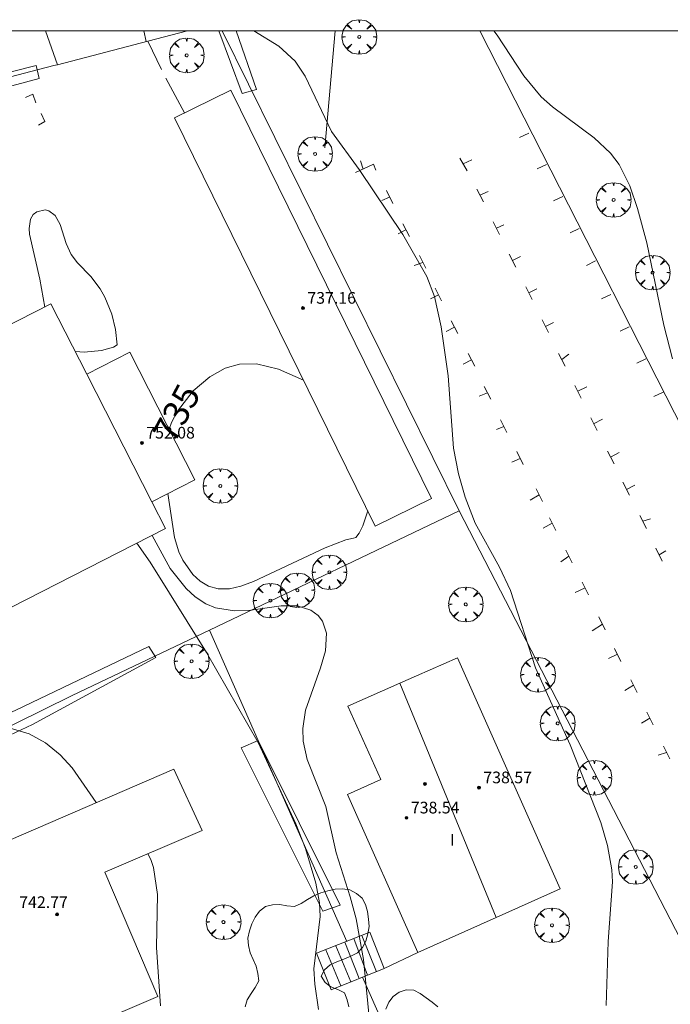
# Model space of a CAD drawing. Units: millimetres. Extents: x 424999 to 426000, y 4484999 to 4485501.
# Drawn here: x 425215 to 425260, y 4485433 to 4485501 of the extents above; entities that cross this region are included whole.
import ezdxf

# ---------------------------------------------------------------- set-up
doc = ezdxf.new("R2010")
doc.units = ezdxf.units.MM
doc.header["$MEASUREMENT"] = 0
doc.linetypes.add('VADO', pattern=[9.01, 2.71, -0.9, 0.9, -0.9, 0.9, -0.9, 0.9, -0.9])
doc.layers.get('0').update_dxf_attribs({"lineweight": 9})
for name, color, linetype, lineweight in [('f012003p_num_plantas', 252, 'Continuous', 9), ('f031026l_pinturavial', 253, 'Continuous', 9), ('f050002l_curvanivel_cgn', 23, 'Continuous', 9), ('f050002l_curvanivel_mae', 213, 'Continuous', 9), ('f050009p_puntocotaconstruccionelevada', 211, 'Continuous', 9), ('f060140s_arboladourbano', 92, 'Continuous', 9), ('f061013p_arbol', 91, 'Continuous', 9), ('f070045l_muro_tap', 11, 'MURO2', 9), ('f070045l_puerta', 11, 'Continuous', 9), ('f070047l_seto', 91, 'Continuous', 9), ('f070048l_alambrada', 7, 'ALAMBRADA_3', 9), ('f070056l_edificacion_med', 221, 'Continuous', 9), ('f070056s_edificacion_edi', 240, 'Continuous', 9), ('f070057s_edificacionligera', 11, 'Continuous', 9), ('f070058l_elementoconstruido_bordillo', 30, 'Continuous', 9), ('f071028l_acera_escalera', 11, 'Continuous', 9), ('f071028s_acera_escalera', 11, 'Continuous', 9), ('f071045l_vado', 30, 'VADO', 9), ('f081061l_panelpublicitario', 7, 'Continuous', 9), ('HOJAS', 7, 'Continuous', 9)]:
    doc.layers.add(name, color=color, linetype=linetype, lineweight=lineweight)
doc.styles.get("Standard").update_dxf_attribs({"font": 'arial.ttf'})
doc.styles.add('Style-s7210005_h', font='txt')
doc.linetypes.add('ALAMBRADA_3', pattern='A,6.1e-05,[1,alambrada_3.shx,S=1,R=0,X=0,Y=0],-6.119413', length=6.119474)
doc.linetypes.add('MURO2', pattern='A,3.1e-05,[1,muro2.shx,S=1,R=0,X=0,Y=0],-3.058844', length=3.058875)

# ---------------------------------------------------------------- blocks, each defined once
blk = doc.blocks.new('TVK2855S_ACAD_1_FMEBLOCK1')
at = {"layer": 'HOJAS'}
blk.add_lwpolyline([(-500, 250), (500, 250), (500, -250), (-500, -250)], close=True, dxfattribs=at)
blk = doc.blocks.new('punto_cota_construccion_elevada')
at = {"layer": 'f050009p_puntocotaconstruccionelevada'}
h = blk.add_hatch(color=256, dxfattribs=at)
h.dxf.hatch_style = 1
edge = h.paths.add_edge_path()
edge.add_arc((0, 0), 0.1, 0, 360)
blk.add_circle((0, 0), 0.1, dxfattribs=at)
blk = doc.blocks.new('arbol')
at = {"color": 0, "linetype": 'Continuous', "lineweight": 0, "flags": 128}
for points in [[(0.96, 0.012), (1.2, 0.036), (1.128, 0.468), (0.888, 0.804), (0.528, 0.528), (0.816, 0.876), (0.48, 1.104), (0.048, 1.176), (0.012, 0.96), (-0.048, 1.176), (-0.48, 1.104), (-0.816, 0.876), (-0.504, 0.528), (-0.864, 0.804), (-1.104, 0.468), (-1.188, 0.036), (-0.936, 0.012)], [(-0.936, 0.012), (-1.188, -0.048), (-1.104, -0.48), (-0.864, -0.804), (-0.504, -0.504), (-0.816, -0.876), (-0.48, -1.116)], [(-0.48, -1.116), (-0.048, -1.188), (0.012, -0.936), (0.048, -1.188), (0.48, -1.116), (0.816, -0.876), (0.528, -0.504), (0.888, -0.804), (1.128, -0.48), (1.2, -0.048), (0.96, 0.012)]]:
    blk.add_lwpolyline(points, dxfattribs=at)
at = {"color": 0, "linetype": 'Continuous', "lineweight": 0, "extrusion": (0, 0, -1)}
for start, end in [(180.0229, 7.59464), (7.22334, 180.0229)]:
    blk.add_arc((0, 0), 0.104, start, end, dxfattribs=at)

msp = doc.modelspace()

# ---------------------------------------------------------------- linework, layer by layer
at = {"layer": 'f031026l_pinturavial'}
for p, q in [((425250.258, 4485492.982, 733.946), (425249.628, 4485492.683, 733.946)), ((425246.041, 4485490.399, 734.666), (425245.523, 4485491.274, 734.666)), ((425238.903, 4485490.527, 734.666), (425238.735, 4485491.08, 734.666)), ((425245.758, 4485490.876, 734.666), (425246.343, 4485491.153, 734.666)), ((425251.459, 4485490.848, 734.216), (425250.83, 4485490.549, 734.216)), ((425240.721, 4485488.605, 734.666), (425240.191, 4485488.361, 734.666)), ((425240.497, 4485489.048, 734.666), (425240.94, 4485488.172, 734.666)), ((425246.701, 4485489.154, 734.666), (425247.143, 4485488.278, 734.666)), ((425246.913, 4485488.734, 734.666), (425247.465, 4485488.988, 734.666)), ((425252.59, 4485488.651, 734.216), (425251.961, 4485488.352, 734.216)), ((425241.63, 4485486.783, 734.666), (425242.072, 4485485.907, 734.666)), ((425247.817, 4485486.914, 734.666), (425248.26, 4485486.037, 734.666)), ((425248.033, 4485486.486, 734.666), (425248.542, 4485486.708, 734.666)), ((425241.842, 4485486.363, 734.666), (425241.301, 4485486.098, 734.756)), ((425253.714, 4485486.45, 734.216), (425253.085, 4485486.151, 734.216)), ((425242.757, 4485484.608, 734.666), (425243.199, 4485483.732, 734.666)), ((425248.923, 4485484.684, 734.576), (425249.366, 4485483.808, 734.576)), ((425249.142, 4485484.25, 734.576), (425249.683, 4485484.537, 734.576)), ((425242.997, 4485484.133, 734.666), (425242.401, 4485483.911, 734.666)), ((425254.835, 4485484.226, 734.216), (425254.205, 4485483.926, 734.216)), ((425244.071, 4485481.912, 734.666), (425243.53, 4485481.625, 734.666)), ((425243.841, 4485482.367, 734.666), (425244.284, 4485481.491, 734.666)), ((425250.051, 4485482.455, 734.576), (425250.493, 4485481.578, 734.576)), ((425250.256, 4485482.048, 734.576), (425250.797, 4485482.314, 734.576)), ((425255.878, 4485481.935, 734.126), (425255.249, 4485481.635, 734.126)), ((425244.947, 4485480.127, 734.666), (425245.39, 4485479.25, 734.666)), ((425251.168, 4485480.204, 734.486), (425251.61, 4485479.327, 734.486)), ((425251.398, 4485479.747, 734.486), (425251.939, 4485480.013, 734.486)), ((425245.167, 4485479.691, 734.666), (425244.605, 4485479.403, 734.666)), ((425257.144, 4485479.713, 734.216), (425256.514, 4485479.414, 734.216)), ((425246.108, 4485477.887, 734.666), (425246.55, 4485477.01, 734.666)), ((425252.296, 4485477.898, 734.486), (425252.739, 4485477.021, 734.486)), ((425246.331, 4485477.444, 734.666), (425245.768, 4485477.168, 734.666)), ((425258.285, 4485477.516, 734.216), (425257.656, 4485477.217, 734.216)), ((425247.417, 4485475.201, 734.666), (425246.864, 4485474.968, 734.666)), ((425247.203, 4485475.625, 734.666), (425247.645, 4485474.748, 734.666)), ((425253.413, 4485475.701, 734.486), (425253.855, 4485474.824, 734.486)), ((425253.611, 4485475.309, 734.486), (425254.238, 4485475.597, 734.486)), ((425259.457, 4485475.232, 734.216), (425258.827, 4485474.933, 734.216)), ((425248.309, 4485473.351, 734.666), (425248.751, 4485472.475, 734.666)), ((425254.497, 4485473.482, 734.216), (425254.939, 4485472.606, 734.216)), ((425254.7, 4485473.079, 734.216), (425255.306, 4485473.377, 734.216)), ((425248.544, 4485472.887, 734.666), (425248.035, 4485472.687, 734.756)), ((425249.437, 4485471.165, 734.666), (425249.879, 4485470.289, 734.666)), ((425255.658, 4485471.199, 734.126), (425256.1, 4485470.322, 734.126)), ((425255.864, 4485470.789, 734.126), (425256.449, 4485471.098, 734.126)), ((425249.67, 4485470.703, 734.666), (425249.085, 4485470.448, 734.666)), ((425256.708, 4485469.066, 734.126), (425257.151, 4485468.19, 734.126)), ((425250.752, 4485468.622, 734.486), (425251.194, 4485467.746, 734.486)), ((425256.956, 4485468.576, 734.126), (425257.519, 4485468.874, 734.126)), ((425250.967, 4485468.197, 734.486), (425250.35, 4485467.844, 734.486)), ((425251.671, 4485466.63, 734.486), (425252.113, 4485465.754, 734.486)), ((425257.869, 4485466.783, 734.126), (425258.311, 4485465.906, 734.126)), ((425258.068, 4485466.389, 734.126), (425258.599, 4485466.568, 734.126)), ((425251.861, 4485466.254, 734.486), (425251.244, 4485465.923, 734.486)), ((425252.787, 4485464.412, 734.486), (425253.23, 4485463.535, 734.486)), ((425258.964, 4485464.542, 734.126), (425259.406, 4485463.666, 734.126)), ((425259.186, 4485464.103, 734.126), (425259.651, 4485464.368, 734.126)), ((425252.994, 4485464.002, 734.486), (425252.443, 4485463.606, 734.486)), ((425254.116, 4485461.827, 734.486), (425253.445, 4485461.506, 734.486)), ((425253.915, 4485462.226, 734.486), (425254.357, 4485461.349, 734.486)), ((425255.055, 4485459.833, 734.396), (425255.497, 4485458.957, 734.396)), ((425255.303, 4485459.341, 734.396), (425254.59, 4485458.879, 734.396)), ((425256.127, 4485457.669, 734.396), (425256.57, 4485456.792, 734.396)), ((425256.324, 4485457.278, 734.396), (425255.729, 4485456.99, 734.486)), ((425257.243, 4485455.537, 734.216), (425257.686, 4485454.66, 734.216)), ((425257.437, 4485455.152, 734.216), (425256.843, 4485454.789, 734.216)), ((425258.551, 4485452.896, 734.216), (425257.978, 4485452.566, 734.216)), ((425258.338, 4485453.318, 734.216), (425258.781, 4485452.441, 734.216)), ((425259.478, 4485450.98, 734.216), (425259.92, 4485450.103, 734.216)), ((425259.696, 4485450.547, 734.216), (425259.111, 4485450.369, 734.216))]:
    msp.add_line(p, q, dxfattribs=at)
for points in [[(425215.763, 4485495.431, 735.566), (425216.282, 4485495.663, 735.566), (425216.482, 4485495.068, 735.566)], [(425216.847, 4485494.333, 735.566), (425217.101, 4485493.793, 735.566), (425216.669, 4485493.529, 735.566)], [(425238.383, 4485490.283, 734.666), (425239.607, 4485490.859, 734.666), (425239.785, 4485490.447, 734.666)], [(425252.539, 4485477.483, 734.486), (425252.512, 4485477.47, 734.486), (425253.009, 4485477.832, 734.486)]]:
    msp.add_polyline3d(points, dxfattribs=at)
at = {"layer": 'f050002l_curvanivel_cgn'}
for points in [[(425247.853, 4485500, 734), (425248.096, 4485499.693, 734), (425249.921, 4485496.919, 734), (425251.104, 4485495.477, 734), (425251.881, 4485494.78, 734), (425254.736, 4485492.672, 734), (425255.848, 4485491.619, 734), (425256.448, 4485490.84, 734), (425257.183, 4485489.38, 734), (425257.701, 4485487.828, 734), (425258.334, 4485485.479, 734), (425259.521, 4485479.824, 734), (425260.1, 4485477.521, 734)], [(425219.169, 4485478.03, 736), (425219.188, 4485478.024, 736), (425219.796, 4485477.983, 736), (425220.969, 4485478.094, 736), (425221.811, 4485478.328, 736), (425222.056, 4485478.477, 736), (425221.931, 4485479.53, 736), (425221.683, 4485480.576, 736), (425221.209, 4485481.743, 736), (425220.883, 4485482.315, 736), (425220.244, 4485483.165, 736), (425219.326, 4485484.103, 736), (425218.908, 4485484.675, 736), (425218.564, 4485485.422, 736), (425218.138, 4485486.729, 736), (425217.802, 4485487.342, 736), (425217.367, 4485487.668, 736), (425217.11, 4485487.728, 736), (425216.54, 4485487.597, 736), (425216.306, 4485487.404, 736), (425216.117, 4485487.085, 736), (425216.013, 4485486.463, 736), (425216.041, 4485486.067, 736), (425216.745, 4485482.976, 736), (425217.091, 4485481.071, 736)], [(425224.443, 4485465.421, 736), (425225.689, 4485463.165, 736), (425226.771, 4485461.78, 736), (425227.387, 4485461.211, 736), (425228.129, 4485460.725, 736), (425228.781, 4485460.457, 736), (425230.088, 4485460.248, 736), (425231.053, 4485460.288, 736), (425233.282, 4485460.596, 736), (425234.39, 4485460.594, 736), (425235.325, 4485460.299, 736), (425235.819, 4485459.938, 736), (425236.122, 4485459.549, 736), (425236.396, 4485458.719, 736), (425236.333, 4485457.521, 736), (425235.99, 4485456.349, 736), (425234.96, 4485453.457, 736), (425234.766, 4485452.188, 736), (425234.79, 4485451.319, 736), (425235.068, 4485450.059, 736), (425236.341, 4485446.858, 736), (425237.062, 4485443.666, 736), (425238.024, 4485440.666, 736), (425238.423, 4485439.151, 736), (425238.927, 4485436.366, 736), (425239.362, 4485431.965, 736)], [(425235.848, 4485432.942, 737), (425235.592, 4485434.666, 737), (425235.531, 4485435.729, 737), (425235.962, 4485439.306, 737), (425235.924, 4485440.236, 737), (425235.675, 4485441.606, 737), (425234.949, 4485443.976, 737), (425234.301, 4485445.653, 737), (425231.723, 4485451.222, 737), (425228.169, 4485457.41, 737), (425224.314, 4485463.591, 737), (425223.406, 4485464.893, 737)], [(425220.623, 4485447.113, 738), (425218.96, 4485449.487, 738), (425218.143, 4485450.396, 738), (425217.145, 4485451.209, 738), (425216.016, 4485451.835, 738), (425214.641, 4485452.242, 738), (425213.555, 4485452.322, 738), (425212.741, 4485452.245, 738), (425211.85, 4485452.057, 738), (425208.33, 4485451.016, 738), (425207.475, 4485450.883, 738), (425206.765, 4485450.875, 738), (425206.083, 4485450.982, 738), (425205.04, 4485451.44, 738), (425204.472, 4485451.867, 738), (425203.507, 4485452.971, 738), (425203.129, 4485453.626, 738), (425202.814, 4485454.393, 738), (425202.814, 4485454.393, 738)], [(425225.019, 4485433.182, 738), (425224.753, 4485437.188, 738), (425224.812, 4485440.825, 738), (425224.548, 4485442.676, 738), (425224.367, 4485443.227, 738), (425224.148, 4485443.602, 738)]]:
    msp.add_polyline3d(points, dxfattribs=at)
at = {"layer": 'f050002l_curvanivel_mae'}
for points in [[(425231.428, 4485500, 735), (425233.126, 4485498.952, 735), (425234.238, 4485497.926, 735), (425234.935, 4485496.896, 735), (425236.747, 4485493.108, 735), (425238.623, 4485490.494, 735), (425241.617, 4485486.044, 735), (425243.272, 4485483.167, 735), (425243.805, 4485481.801, 735), (425244.257, 4485479.707, 735), (425244.724, 4485476.358, 735), (425245.099, 4485471.412, 735), (425245.449, 4485469.639, 735), (425245.886, 4485468.05, 735), (425246.574, 4485466.259, 735), (425248.255, 4485463.246, 735), (425249.001, 4485461.641, 735), (425250.708, 4485456.359, 735), (425253.089, 4485451.084, 735), (425255.191, 4485445.749, 735), (425255.658, 4485444.168, 735), (425255.944, 4485442.498, 735), (425255.984, 4485441.681, 735), (425255.695, 4485437.59, 735), (425255.561, 4485433.208, 735)], [(425225.606, 4485472.692, 735), (425225.774, 4485473.153, 735), (425226.186, 4485473.926, 735), (425227.261, 4485475.321, 735), (425228.392, 4485476.295, 735), (425229.454, 4485476.877, 735), (425230.429, 4485477.153, 735), (425231.602, 4485477.177, 735), (425233.103, 4485476.815, 735), (425234.824, 4485476.056, 735)], [(425239.22, 4485467.115, 735), (425238.889, 4485466.084, 735), (425238.631, 4485465.579, 735), (425238.413, 4485465.287, 735), (425238.255, 4485465.227, 735), (425237.712, 4485465.125, 735), (425236.312, 4485464.561, 735), (425231.405, 4485462.26, 735), (425230.53, 4485461.942, 735), (425229.743, 4485461.76, 735), (425228.975, 4485461.763, 735), (425228.313, 4485461.951, 735), (425227.745, 4485462.282, 735), (425227.243, 4485462.738, 735), (425226.552, 4485463.726, 735), (425226.281, 4485464.309, 735), (425225.983, 4485465.275, 735), (425225.524, 4485468.289, 735)]]:
    msp.add_polyline3d(points, dxfattribs=at)
at = {"layer": 'f060140s_arboladourbano'}
for points in [[(425230.829, 4485433.12, 12.57), (425230.97, 4485433.605, 12.57), (425231.24, 4485434.034, 12.57), (425231.518, 4485434.452, 12.57), (425231.759, 4485434.906, 12.57), (425231.687, 4485435.412, 12.57), (425231.572, 4485435.904, 12.57), (425231.372, 4485436.364, 12.57), (425231.164, 4485436.824, 12.57), (425231.054, 4485437.322, 12.57), (425231.012, 4485437.822, 12.57), (425231.119, 4485438.323, 12.57), (425231.272, 4485438.811, 12.57), (425231.498, 4485439.269, 12.57), (425231.811, 4485439.668, 12.57), (425232.206, 4485439.987, 12.57), (425232.69, 4485440.119, 12.57), (425233.192, 4485440.122, 12.57), (425233.689, 4485440.035, 12.57), (425234.197, 4485440.006, 12.57), (425234.671, 4485440.194, 12.57), (425235.103, 4485440.473, 12.57), (425235.535, 4485440.728, 12.57), (425236.004, 4485440.925, 12.57), (425236.489, 4485441.067, 12.57), (425236.985, 4485441.187, 12.57), (425237.486, 4485441.214, 12.57), (425237.992, 4485441.138, 12.57), (425238.442, 4485440.894, 12.57), (425238.83, 4485440.572, 12.57), (425239.076, 4485440.127, 12.57), (425239.208, 4485439.642, 12.57), (425239.273, 4485439.136, 12.57), (425239.309, 4485438.628, 12.57), (425239.238, 4485438.122, 12.57), (425239.1, 4485437.628, 12.57), (425238.857, 4485437.186, 12.57), (425238.509, 4485436.812, 12.57), (425238.058, 4485436.583, 12.57), (425237.583, 4485436.392, 12.57), (425237.106, 4485436.208, 12.57), (425236.636, 4485436.002, 12.57), (425236.265, 4485435.661, 12.57), (425236.022, 4485435.216, 12.57), (425236.293, 4485434.795, 12.57), (425236.702, 4485434.501, 12.57), (425237.167, 4485434.316, 12.57), (425237.621, 4485434.074, 12.57), (425237.806, 4485433.608, 12.57), (425237.923, 4485433.112, 12.57)], [(425240.467, 4485432.966, 12.57), (425240.658, 4485433.433, 12.57), (425240.971, 4485433.83, 12.57), (425241.37, 4485434.136, 12.57), (425241.859, 4485434.278, 12.57), (425242.37, 4485434.268, 12.57), (425242.819, 4485434.041, 12.57), (425243.236, 4485433.748, 12.57), (425243.637, 4485433.437, 12.57), (425244.03, 4485433.114, 12.57)]]:
    msp.add_polyline3d(points, dxfattribs=at)
at = {"layer": 'f070045l_muro_tap'}
msp.add_line((425245.496, 4485467.099, 735.18), (425229.25, 4485500, 735.207), dxfattribs=at)
at = {"layer": 'f070045l_puerta'}
msp.add_line((425217.964, 4485497.676, 735.661), (425224.146, 4485499.289, 735.643), dxfattribs=at)
at = {"layer": 'f070047l_seto'}
msp.add_line((425230.196, 4485500, 735.293), (425231.61, 4485495.975, 735.659), dxfattribs=at)
for points in [[(425231.61, 4485495.975, 735.659), (425230.624, 4485495.709, 735.659), (425229.013, 4485500, 735.344)], [(425178.626, 4485487.663, 739.542), (425192.605, 4485491.32, 738.807), (425206.315, 4485495.042, 738.037), (425216.504, 4485497.611, 736.517), (425216.712, 4485496.724, 736.654), (425201.201, 4485492.573, 738.037), (425186.053, 4485488.478, 739.542), (425178.861, 4485486.749, 740.177), (425178.626, 4485487.663, 739.542)], [(425224.699, 4485457.049, 737.958), (425216.246, 4485452.468, 738.422), (425205.353, 4485447.36, 739.783), (425203.694, 4485446.582, 739.99), (425194.631, 4485442.653, 740.716), (425194.084, 4485443.963, 740.716), (425204.405, 4485448.589, 739.128), (425215.112, 4485453.454, 738.422), (425224.223, 4485457.82, 737.958), (425224.699, 4485457.049, 737.958)], [(425236.142, 4485439.667, 737.742), (425230.542, 4485450.875, 737.412), (425231.711, 4485451.363, 737.412), (425237.337, 4485440.094, 736.395), (425236.142, 4485439.667, 737.742)]]:
    msp.add_polyline3d(points, dxfattribs=at)
at = {"layer": 'f070048l_alambrada'}
for p, q in [((425226.871, 4485500, 735.221), (425224.146, 4485499.289, 735.238)), ((425228.372, 4485458.94, 736.985), (425237.784, 4485437.605, 736.533)), ((425238.867, 4485435.151, 736.511), (425244.236, 4485422.981, 736.686))]:
    msp.add_line(p, q, dxfattribs=at)
for points in [[(425217.964, 4485497.676, 735.469), (425217.724, 4485497.613, 735.278), (425169.441, 4485485.013, 740.198), (425168.916, 4485484.876, 740.251)], [(425173.103, 4485403.083, 743.32), (425210.145, 4485416.549, 739.645), (425197.255, 4485443.739, 739.99), (425205.209, 4485447.666, 739.252), (425218.965, 4485454.459, 737.977), (425228.372, 4485458.94, 736.985), (425245.496, 4485467.099, 735.18), (425251.835, 4485454.808, 735.488), (425263.475, 4485432.268, 734.81), (425273.295, 4485436.798, 733.593), (425277.839, 4485439.015, 733.272), (425294.115, 4485446.958, 732.123), (425309.976, 4485454.658, 730.557), (425312.364, 4485455.801, 730.456), (425322.706, 4485460.751, 730.017), (425329.656, 4485464.077, 729.722)]]:
    msp.add_polyline3d(points, dxfattribs=at)
at = {"layer": 'f070056l_edificacion_med'}
for p, q in [((425224.422, 4485467.727, 740.86), (425219.965, 4485476.468, 740.86)), ((425241.42, 4485455.298, 738.87), (425248.018, 4485439.239, 738.87))]:
    msp.add_line(p, q, dxfattribs=at)
at = {"layer": 'f070056s_edificacion_edi'}
for points in [[(425225.359, 4485465.889, 740.86), (425201.992, 4485453.974, 740.86), (425196.149, 4485450.995, 740.86), (425194.151, 4485454.914, 740.86), (425185.869, 4485450.691, 742.91), (425199.937, 4485423.1, 742.91), (425191.749, 4485418.925, 740.86), (425163.734, 4485473.869, 740.86), (425170.215, 4485477.174, 750.052), (425171.444, 4485477.8, 751.795), (425172.301, 4485478.237, 753.01), (425180.396, 4485462.361, 740.86), (425188.3, 4485466.391, 740.86), (425217.51, 4485481.284, 740.86), (425219.965, 4485476.468, 740.86), (425222.914, 4485477.971, 740.86), (425227.37, 4485469.231, 740.86), (425224.422, 4485467.727, 740.86)], [(425242.656, 4485436.849, 736.202), (425237.826, 4485447.679, 735.733), (425240.116, 4485448.699, 735.733), (425237.866, 4485453.729, 735.733), (425241.42, 4485455.298, 735.795), (425242.554, 4485455.798, 735.814), (425245.366, 4485457.039, 735.863), (425252.416, 4485441.199, 735.467), (425248.018, 4485439.239, 735.798)], [(425215.395, 4485429.779, 739.407), (425212.066, 4485437.569, 739.164), (425209.126, 4485436.309, 739.407), (425207.006, 4485441.239, 739.164), (425225.946, 4485449.409, 737.977), (425227.886, 4485445.199, 737.742), (425221.196, 4485442.339, 738.476), (425224.846, 4485433.819, 738.717)]]:
    msp.add_polyline3d(points, close=True, dxfattribs=at)
at = {"layer": 'f070057s_edificacionligera'}
msp.add_polyline3d([(425229.835, 4485495.929, 738.03), (425225.983, 4485494.035, 738.03), (425239.736, 4485466.066, 738.03), (425243.587, 4485467.96, 738.03)], close=True, dxfattribs=at)
at = {"layer": 'f070058l_elementoconstruido_bordillo'}
msp.add_line((425240.354, 4485435.74, 735.84), (425242.656, 4485436.849, 735.52), dxfattribs=at)
msp.add_polyline3d([(425246.895, 4485500, 733.901), (425265.113, 4485464.267, 733.99), (425277.839, 4485439.015, 732.39)], dxfattribs=at)
at = {"layer": 'f071028l_acera_escalera'}
for p, q in [((425239.815, 4485435.527, 735.996), (425238.823, 4485438.016, 735.997)), ((425238.06, 4485434.832, 736.44), (425237.037, 4485437.309, 736.449)), ((425238.643, 4485435.063, 736.292), (425237.652, 4485437.553, 736.293)), ((425239.216, 4485435.29, 736.147), (425238.264, 4485437.795, 736.139)), ((425237.384, 4485434.564, 736.611), (425236.343, 4485437.034, 736.624))]:
    msp.add_line(p, q, dxfattribs=at)
at = {"layer": 'f071028s_acera_escalera'}
msp.add_polyline3d([(425236.706, 4485434.296, 736.78), (425235.719, 4485436.787, 736.78), (425239.367, 4485438.232, 735.86), (425240.354, 4485435.74, 735.86)], close=True, dxfattribs=at)
at = {"layer": 'f071045l_vado'}
for points in [[(425217.139, 4485500, 736.212), (425217.964, 4485497.676, 735.661), (425217.942, 4485497.67, 735.661), (425217.724, 4485497.613, 735.966)], [(425224.146, 4485499.289, 735.643), (425224.045, 4485499.263, 735.661), (425224.037, 4485499.261, 735.661), (425223.882, 4485500, 735.661)], [(425226.665, 4485494.37, 736.855), (425225.087, 4485497.347, 735.661), (425224.146, 4485499.289, 735.643)]]:
    msp.add_polyline3d(points, dxfattribs=at)
at = {"layer": 'f081061l_panelpublicitario'}
msp.add_line((425236.995, 4485500, 741.934), (425236.286, 4485491.975, 741.934), dxfattribs=at)

# ---------------------------------------------------------------- block references
at = {"layer": 'f050009p_puntocotaconstruccionelevada'}
for p in [(425234.785, 4485480.998, 737.16), (425223.746, 4485471.762, 752.08), (425243.137, 4485448.392, 738.64), (425246.844, 4485448.139, 738.57), (425241.876, 4485446.073, 738.54), (425217.933, 4485439.458, 743.24)]:
    msp.add_blockref('punto_cota_construccion_elevada', p, dxfattribs=at)
at = {"layer": 'f061013p_arbol'}
for p in [(425238.639, 4485499.584, 734.582), (425226.815, 4485498.317, 735.661), (425235.617, 4485491.559, 735.659), (425256.067, 4485488.407, 12.58), (425258.745, 4485483.435, 12.58), (425229.122, 4485468.816, 735.071), (425236.596, 4485462.901, 736.406), (425234.405, 4485461.67, 736.406), (425232.557, 4485460.956, 736.406), (425245.941, 4485460.695, 735.863), (425227.149, 4485456.801, 737.412), (425250.881, 4485455.88, 735.488), (425252.235, 4485452.543, 735.488), (425254.749, 4485448.822, 735.488), (425257.585, 4485442.711, 734.762), (425229.338, 4485438.925, 737.742), (425251.841, 4485438.706, 735.467)]:
    msp.add_blockref('arbol', p, dxfattribs=at)
at = {"layer": 'HOJAS'}
msp.add_blockref('TVK2855S_ACAD_1_FMEBLOCK1', (425500, 4485250), dxfattribs=at)

# ---------------------------------------------------------------- texts
at = {"layer": 'f012003p_num_plantas', "insert": (425245.017, 4485444.555), "char_height": 0.8, "width": 0.8, "attachment_point": 5}
msp.add_mtext('{\\fArial|b0|i0;I}', dxfattribs=at)
at = {"layer": 'f050002l_curvanivel_mae', "insert": (425226.123, 4485473.808, 735), "char_height": 1.75, "width": 5.25, "attachment_point": 5, "rotation": 61.95486}
msp.add_mtext('{\\fRoman|b1|i0;735}', dxfattribs=at)
at = {"layer": 'f050009p_puntocotaconstruccionelevada', "style": 'Style-s7210005_h'}
for s, p in [('737.16', (425235.085, 4485481.298, 737.16)), ('752.08', (425224.046, 4485472.062, 752.08)), ('738.57', (425247.144, 4485448.439, 738.57)), ('738.54', (425242.176, 4485446.373, 738.54)), ('742.77', (425215.342, 4485439.894, 742.77))]:
    msp.add_text(s, height=0.8, dxfattribs=at).set_placement(p)

doc.saveas('drawing.dxf')
